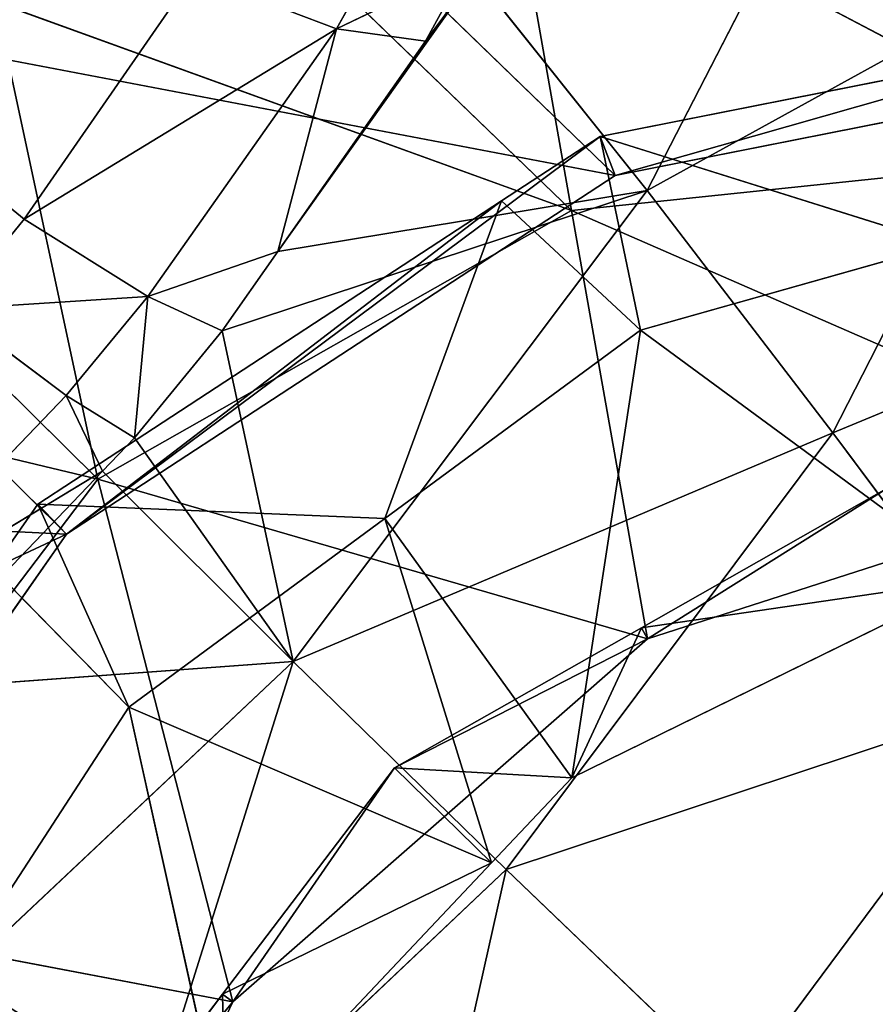
# Model space of a CAD drawing. Extents: x -198 to 196, y -199 to 198.
# Drawn here: x 171 to 178, y -178 to -169 of the extents above; entities that cross this region are included whole.
import ezdxf

# ---------------------------------------------------------------- set-up
doc = ezdxf.new("R2010")
doc.units = 0
doc.layers.get('0').update_dxf_attribs({"color": 13, "linetype": 'CONTINUOUS'})

# ---------------------------------------------------------------- blocks, each defined once
blk = doc.blocks.new('COMPONENT_1')
for p, q in [((-177.8446, -170.6496, 7.203), (-172.9295, -165.8849, 34.2399)), ((-178.1135, -170.7748, 104.6531), (-180.3303, -166.466, 104.6531)), ((-176.8586, -167.0192, 117.5811), (-175.518, -169.4252, 117.0371)), ((-181.9554, -170.4741, 20.8637), (-176.9325, -167.8278, 35.5039)), ((-176.9325, -167.8278, 35.5039), (-177.4813, -170.9431, 20.1234)), ((-177.4813, -170.9431, 20.1234), (-174.7351, -168.292, 35.1832)), ((-181.7126, -168.7903, 94.2222), (-178.1135, -170.7748, 104.6531)), ((-179.6648, -172.8006, 94.2222), (-181.7126, -168.7903, 94.2222)), ((-173.2634, -173.6473, 6.9064), (-168.4284, -168.854, 33.8673)), ((-176.6733, -168.9706, 115.1296), (-178.1135, -170.7748, 104.6531)), ((-176.2604, -169.5273, 115.3587), (-176.6733, -168.9706, 115.1296)), ((-176.6733, -168.9706, 115.1296), (-175.0288, -171.2841, 115.1296)), ((-175.518, -169.4252, 117.0371), (-176.6048, -168.9022, 115.481)), ((-176.6048, -168.9022, 115.481), (-176.2604, -169.5273, 115.3587)), ((-175.518, -169.4252, 117.0371), (-174.3228, -168.9706, 118.3575)), ((-174.3228, -168.9706, 118.3575), (-172.9082, -171.0148, 118.0162)), ((-172.6673, -169.2002, 34.9677), (-177.4813, -170.9431, 20.1234)), ((-172.6673, -169.2002, 34.9677), (-173.5251, -173.1866, 19.8039)), ((-175.518, -169.4252, 117.0371), (-176.2604, -169.5273, 115.3587)), ((-172.9082, -171.0148, 118.0162), (-175.518, -169.4252, 117.0371)), ((-175.518, -169.4252, 117.0371), (-173.941, -171.6613, 116.7003)), ((-175.0288, -171.2841, 115.1296), (-175.518, -169.4252, 117.0371)), ((-181.9006, -169.4964, 7.7434), (-177.7199, -170.3232, 7.1228)), ((-176.2604, -169.5273, 115.3587), (-175.0288, -171.2841, 115.1296)), ((-183.1672, -169.5969, 7.993), (-177.8446, -170.6496, 7.203)), ((-180.5943, -171.2256, 0.5043), (-177.7199, -170.3232, 7.1228)), ((-177.7199, -170.3232, 7.1228), (-178.0574, -171.9413, 0.167)), ((-177.8446, -170.6496, 7.203), (-177.7199, -170.3232, 7.1228)), ((-177.7199, -170.3232, 7.1228), (-176.8966, -170.862, 7.0695)), ((-181.9554, -170.4741, 20.8637), (-177.4813, -170.9431, 20.1234)), ((-173.5251, -173.1866, 19.8039), (-170.8194, -170.5125, 34.867)), ((-177.8446, -170.6496, 7.203), (-173.2634, -173.6473, 6.9064)), ((-178.1135, -170.7748, 104.6531), (-179.6648, -172.8006, 94.2222)), ((-175.155, -174.7108, 104.6531), (-178.1135, -170.7748, 104.6531)), ((-178.1135, -170.7748, 104.6531), (-174.5637, -171.9474, 115.0431)), ((-175.0288, -171.2841, 115.1296), (-178.1135, -170.7748, 104.6531)), ((-176.8966, -170.862, 7.0695), (-178.0574, -171.9413, 0.167)), ((-175.9205, -173.5173, 0.0612), (-176.8966, -170.862, 7.0695)), ((-176.8966, -170.862, 7.0695), (-173.0219, -173.3975, 6.8187)), ((-176.8966, -170.862, 7.0695), (-173.2634, -173.6473, 6.9064)), ((-177.4813, -170.9431, 20.1234), (-182.4704, -173.1204, 5.3909)), ((-178.1168, -174.5212, 4.8437), (-177.4813, -170.9431, 20.1234)), ((-177.4813, -170.9431, 20.1234), (-173.5251, -173.1866, 19.8039)), ((-173.941, -171.6613, 116.7003), (-172.9082, -171.0148, 118.0162)), ((-172.9082, -171.0148, 118.0162), (-172.2949, -171.7672, 117.9408)), ((-180.5943, -171.2256, 0.5043), (-178.0574, -171.9413, 0.167)), ((-173.941, -171.6613, 116.7003), (-175.0288, -171.2841, 115.1296)), ((-175.0288, -171.2841, 115.1296), (-174.5637, -171.9474, 115.0431)), ((-183.1474, -171.3588, 83.8274), (-179.6648, -172.8006, 94.2222)), ((-173.941, -171.6613, 116.7003), (-174.5637, -171.9474, 115.0431)), ((-172.2949, -171.7672, 117.9408), (-173.941, -171.6613, 116.7003)), ((-173.941, -171.6613, 116.7003), (-173.261, -172.4869, 116.6259)), ((-173.941, -171.6613, 116.7003), (-173.8301, -172.841, 114.9733)), ((-173.261, -172.4869, 116.6259), (-172.2949, -171.7672, 117.9408)), ((-178.0574, -171.9413, 0.167), (-180.8793, -174.0167, 1.0462)), ((-178.0574, -171.9413, 0.167), (-175.9205, -173.5173, 0.0612)), ((-178.0574, -171.9413, 0.167), (-177.4839, -175.6816, 0.7243)), ((-174.5637, -171.9474, 115.0431), (-175.155, -174.7108, 104.6531)), ((-174.5637, -171.9474, 115.0431), (-173.8301, -172.841, 114.9733)), ((-173.5251, -173.1866, 19.8039), (-169.2723, -172.1717, 34.8855)), ((-173.8301, -172.841, 114.9733), (-173.261, -172.4869, 116.6259)), ((-173.5635, -173.1192, 114.9682), (-173.261, -172.4869, 116.6259)), ((-171.3861, -174.4419, 116.5848), (-173.261, -172.4869, 116.6259)), ((-179.6648, -172.8006, 94.2222), (-181.3039, -175.0011, 83.8274)), ((-179.6648, -172.8006, 94.2222), (-175.155, -174.7108, 104.6531)), ((-176.9364, -176.449, 94.2222), (-179.6648, -172.8006, 94.2222)), ((-173.8301, -172.841, 114.9733), (-175.155, -174.7108, 104.6531)), ((-173.8301, -172.841, 114.9733), (-173.5635, -173.1192, 114.9682)), ((-182.4704, -173.1204, 5.3909), (-178.1168, -174.5212, 4.8437)), ((-173.5635, -173.1192, 114.9682), (-171.3861, -174.4419, 116.5848)), ((-173.5635, -173.1192, 114.9682), (-171.804, -174.955, 114.9345)), ((-178.1168, -174.5212, 4.8437), (-180.1291, -173.2583, 4.9865)), ((-180.1291, -173.2583, 4.9865), (-178.0661, -174.4282, 4.8199)), ((-178.1168, -174.5212, 4.8437), (-173.5251, -173.1866, 19.8039)), ((-174.6516, -177.5543, 4.7597), (-173.5251, -173.1866, 19.8039)), ((-173.5251, -173.1866, 19.8039), (-170.771, -176.8166, 19.9607)), ((-175.9205, -173.5173, 0.0612), (-173.0219, -173.3975, 6.8187)), ((-173.0219, -173.3975, 6.8187), (-173.7836, -175.0933, -0.0446)), ((-173.2634, -173.6473, 6.9064), (-173.0219, -173.3975, 6.8187)), ((-173.0219, -173.3975, 6.8187), (-172.6461, -173.9341, 6.8477)), ((-177.4839, -175.6816, 0.7243), (-175.9205, -173.5173, 0.0612)), ((-176.8123, -176.3932, 0.7308), (-175.9205, -173.5173, 0.0612)), ((-175.9205, -173.5173, 0.0612), (-173.7836, -175.0933, -0.0446)), ((-173.2634, -173.6473, 6.9064), (-172.6461, -173.9341, 6.8477)), ((-173.2634, -173.6473, 6.9064), (-170.1211, -178.1339, 7.1485)), ((-172.6461, -173.9341, 6.8477), (-173.7836, -175.0933, -0.0446)), ((-180.8793, -174.0167, 1.0462), (-177.4839, -175.6816, 0.7243)), ((-178.0661, -174.4282, 4.8199), (-180.8793, -174.0167, 1.0462)), ((-178.0661, -174.4282, 4.8199), (-176.003, -175.5981, 4.6534)), ((-178.0661, -174.4282, 4.8199), (-177.4839, -175.6816, 0.7243)), ((-178.1168, -174.5212, 4.8437), (-174.6516, -177.5543, 4.7597)), ((-178.1168, -174.5212, 4.8437), (-176.003, -175.5981, 4.6534)), ((-175.155, -174.7108, 104.6531), (-176.9364, -176.449, 94.2222)), ((-175.155, -174.7108, 104.6531), (-171.5682, -178.0894, 104.6531)), ((-173.6254, -179.5823, 94.2222), (-175.155, -174.7108, 104.6531)), ((-171.804, -174.955, 114.9345), (-175.155, -174.7108, 104.6531)), ((-181.3039, -175.0011, 83.8274), (-176.9364, -176.449, 94.2222)), ((-178.8587, -178.293, 83.8274), (-181.3039, -175.0011, 83.8274)), ((-173.7836, -175.0933, -0.0446), (-176.8123, -176.3932, 0.7308)), ((-174.5923, -178.7458, 0.752), (-173.7836, -175.0933, -0.0446)), ((-173.7836, -175.0933, -0.0446), (-172.3352, -177.3168, 0.0955)), ((-177.4839, -175.6816, 0.7243), (-176.003, -175.5981, 4.6534)), ((-176.8123, -176.3932, 0.7308), (-176.003, -175.5981, 4.6534)), ((-174.6516, -177.5543, 4.7597), (-176.003, -175.5981, 4.6534)), ((-176.003, -175.5981, 4.6534), (-174.5669, -177.491, 4.7351)), ((-177.4839, -175.6816, 0.7243), (-176.8123, -176.3932, 0.7308)), ((-176.9364, -176.449, 94.2222), (-178.8587, -178.293, 83.8274)), ((-176.9364, -176.449, 94.2222), (-173.6254, -179.5823, 94.2222)), ((-175.8891, -181.1235, 83.8274), (-176.9364, -176.449, 94.2222)), ((-176.8123, -176.3932, 0.7308), (-174.5923, -178.7458, 0.752)), ((-174.5669, -177.491, 4.7351), (-176.8123, -176.3932, 0.7308)), ((-170.771, -176.8166, 19.9607), (-174.6516, -177.5543, 4.7597)), ((-174.5669, -177.491, 4.7351), (-174.5923, -178.7458, 0.752)), ((-174.5669, -177.491, 4.7351), (-173.1307, -179.3839, 4.8169)), ((-174.6516, -177.5543, 4.7597), (-173.1307, -179.3839, 4.8169)), ((-174.6516, -177.5543, 4.7597), (-172.6738, -181.6952, 5.1535))]:
    blk.add_line(p, q)
at = {"color": 253}
mesh = blk.add_polyface(dxfattribs=at)
corners = [(-165.056, -181.5453, 37.0384), (-166.9509, -178.2566, 36.6939), (-166.9901, -179.6113, 37.0384), (-165.9147, -173.3925, 35.2356), (-164.7944, -177.5462, 35.9853), (-164.8096, -180.1141, 36.6238), (-164.7674, -177.8645, 36.0574), (-178.8625, -167.7389, 37.0384), (-179.5792, -165.5835, 36.6828), (-180.7972, -165.8042, 37.0384), (-177.3333, -165.5025, 36.1078), (-175.513, -167.9652, 36.2665), (-177.0865, -165.5184, 36.0507), (-173.0324, -166.4938, 35.2898), (-171.2225, -170.0189, 35.7137), (-168.8245, -169.271, 34.9362), (-168.1616, -173.6994, 35.8668)]
mesh.append_faces([[corners[k] for k in face] for face in [(0, 1, 2), (4, 5, 6), (7, 8, 9)]], dxfattribs={"vtx0": -1, "color": 253})
mesh.append_faces([[corners[k] for k in face] for face in [(3, 0, 4), (8, 7, 10), (10, 11, 12), (12, 11, 13), (13, 14, 15), (15, 16, 3)]], dxfattribs={"vtx0": -1, "vtx1": -1, "color": 253})
mesh.append_faces([[corners[k] for k in face] for face in [(1, 0, 3)]], dxfattribs={"vtx0": -1, "vtx1": -1, "vtx2": -1, "color": 253})
mesh.append_faces([[corners[k] for k in face] for face in [(4, 0, 5), (10, 7, 11), (13, 11, 14), (15, 14, 16), (3, 16, 1)]], dxfattribs={"vtx0": -1, "vtx2": -1, "color": 253})
mesh = blk.add_polyface(dxfattribs=at)
corners = [(-183.1672, -169.5969, 7.993), (-172.9295, -165.8849, 34.2399), (-177.8446, -170.6496, 7.203), (-180.6549, -167.2064, 21.5953)]
mesh.append_faces([[corners[k] for k in face] for face in [(0, 1, 2), (1, 0, 3)]], dxfattribs={"vtx0": -1, "color": 253})
mesh = blk.add_polyface(dxfattribs=at)
corners = [(-177.8446, -170.6496, 7.203), (-168.4284, -168.854, 33.8673), (-173.2634, -173.6473, 6.9064), (-172.9295, -165.8849, 34.2399)]
mesh.append_faces([[corners[k] for k in face] for face in [(0, 1, 2), (1, 0, 3)]], dxfattribs={"vtx0": -1, "color": 253})
mesh = blk.add_polyface(dxfattribs=at)
corners = [(-180.3303, -166.466, 104.6531), (-181.7126, -168.7903, 94.2222), (-178.1135, -170.7748, 104.6531)]
mesh.append_faces([[corners[k] for k in face] for face in [(0, 1, 2)]], dxfattribs={"color": 253})
mesh = blk.add_polyface(dxfattribs=at)
corners = [(-180.3303, -166.466, 104.6531), (-178.1135, -170.7748, 104.6531), (-176.6733, -168.9706, 115.1296)]
mesh.append_faces([[corners[k] for k in face] for face in [(0, 1, 2)]], dxfattribs={"color": 253})
mesh = blk.add_polyface(dxfattribs=at)
corners = [(-174.3228, -168.9706, 118.3575), (-170.5118, -169.053, 120.3787), (-175.5104, -166.7661, 118.9087), (-172.9082, -171.0148, 118.0162), (-172.2949, -171.7672, 117.9408), (-170.5958, -173.5426, 117.8994), (-168.7146, -175.1078, 118.0708), (-168.419, -175.323, 118.1143)]
mesh.append_faces([[corners[k] for k in face] for face in [(0, 1, 2), (1, 6, 7)]], dxfattribs={"vtx0": -1, "color": 253})
mesh.append_faces([[corners[k] for k in face] for face in [(1, 0, 3), (1, 3, 4), (1, 4, 5), (1, 5, 6)]], dxfattribs={"vtx0": -1, "vtx2": -1, "color": 253})
mesh = blk.add_polyface(dxfattribs=at)
corners = [(-176.6048, -168.9022, 115.481), (-176.6733, -168.9706, 115.1296), (-176.2604, -169.5273, 115.3587), (-177.6961, -166.9215, 115.8684)]
mesh.append_faces([[corners[k] for k in face] for face in [(0, 1, 2), (1, 0, 3)]], dxfattribs={"vtx0": -1, "color": 253})
mesh = blk.add_polyface(dxfattribs=at)
corners = [(-174.3228, -168.9706, 118.3575), (-176.8586, -167.0192, 117.5811), (-175.518, -169.4252, 117.0371)]
mesh.append_faces([[corners[k] for k in face] for face in [(0, 1, 2)]], dxfattribs={"color": 253})
mesh = blk.add_polyface(dxfattribs=at)
corners = [(-176.8586, -167.0192, 117.5811), (-176.6048, -168.9022, 115.481), (-175.518, -169.4252, 117.0371)]
mesh.append_faces([[corners[k] for k in face] for face in [(0, 1, 2)]], dxfattribs={"color": 253})
mesh = blk.add_polyface(dxfattribs=at)
corners = [(-181.3304, -168.292, 36.4013), (-181.9554, -170.4741, 20.8637), (-179.1634, -167.8278, 35.9159)]
mesh.append_faces([[corners[k] for k in face] for face in [(0, 1, 2)]], dxfattribs={"color": 253})
mesh = blk.add_polyface(dxfattribs=at)
corners = [(-179.1634, -167.8278, 35.9159), (-181.9554, -170.4741, 20.8637), (-176.9325, -167.8278, 35.5039)]
mesh.append_faces([[corners[k] for k in face] for face in [(0, 1, 2)]], dxfattribs={"color": 253})
mesh = blk.add_polyface(dxfattribs=at)
corners = [(-176.9325, -167.8278, 35.5039), (-181.9554, -170.4741, 20.8637), (-177.4813, -170.9431, 20.1234)]
mesh.append_faces([[corners[k] for k in face] for face in [(0, 1, 2)]], dxfattribs={"color": 253})
mesh = blk.add_polyface(dxfattribs=at)
corners = [(-176.9325, -167.8278, 35.5039), (-177.4813, -170.9431, 20.1234), (-174.7351, -168.292, 35.1832)]
mesh.append_faces([[corners[k] for k in face] for face in [(0, 1, 2)]], dxfattribs={"color": 253})
mesh = blk.add_polyface(dxfattribs=at)
corners = [(-175.513, -167.9652, 36.2665), (-172.6337, -169.1725, 35.1889), (-171.2225, -170.0189, 35.7137)]
mesh.append_faces([[corners[k] for k in face] for face in [(0, 1, 2)]], dxfattribs={"color": 253})
mesh = blk.add_polyface(dxfattribs=at)
corners = [(-174.7351, -168.292, 35.1832), (-177.4813, -170.9431, 20.1234), (-172.6673, -169.2002, 34.9677)]
mesh.append_faces([[corners[k] for k in face] for face in [(0, 1, 2)]], dxfattribs={"color": 253})
mesh = blk.add_polyface(dxfattribs=at)
corners = [(-181.7126, -168.7903, 94.2222), (-183.1474, -171.3588, 83.8274), (-179.6648, -172.8006, 94.2222)]
mesh.append_faces([[corners[k] for k in face] for face in [(0, 1, 2)]], dxfattribs={"color": 253})
mesh = blk.add_polyface(dxfattribs=at)
corners = [(-181.7126, -168.7903, 94.2222), (-179.6648, -172.8006, 94.2222), (-178.1135, -170.7748, 104.6531)]
mesh.append_faces([[corners[k] for k in face] for face in [(0, 1, 2)]], dxfattribs={"color": 253})
mesh = blk.add_polyface(dxfattribs=at)
corners = [(-173.2634, -173.6473, 6.9064), (-165.3175, -173.2625, 34.1822), (-170.1211, -178.1339, 7.1485), (-168.4284, -168.854, 33.8673)]
mesh.append_faces([[corners[k] for k in face] for face in [(0, 1, 2), (1, 0, 3)]], dxfattribs={"vtx0": -1, "color": 253})
mesh = blk.add_polyface(dxfattribs=at)
corners = [(-176.6733, -168.9706, 115.1296), (-178.1135, -170.7748, 104.6531), (-175.0288, -171.2841, 115.1296)]
mesh.append_faces([[corners[k] for k in face] for face in [(0, 1, 2)]], dxfattribs={"color": 253})
mesh = blk.add_polyface(dxfattribs=at)
corners = [(-176.6733, -168.9706, 115.1296), (-175.0288, -171.2841, 115.1296), (-176.2604, -169.5273, 115.3587)]
mesh.append_faces([[corners[k] for k in face] for face in [(0, 1, 2)]], dxfattribs={"color": 253})
mesh = blk.add_polyface(dxfattribs=at)
corners = [(-176.6048, -168.9022, 115.481), (-176.2604, -169.5273, 115.3587), (-175.518, -169.4252, 117.0371)]
mesh.append_faces([[corners[k] for k in face] for face in [(0, 1, 2)]], dxfattribs={"color": 253})
mesh = blk.add_polyface(dxfattribs=at)
corners = [(-172.9082, -171.0148, 118.0162), (-174.3228, -168.9706, 118.3575), (-175.518, -169.4252, 117.0371)]
mesh.append_faces([[corners[k] for k in face] for face in [(0, 1, 2)]], dxfattribs={"color": 253})
mesh = blk.add_polyface(dxfattribs=at)
corners = [(-172.6673, -169.2002, 34.9677), (-177.4813, -170.9431, 20.1234), (-173.5251, -173.1866, 19.8039)]
mesh.append_faces([[corners[k] for k in face] for face in [(0, 1, 2)]], dxfattribs={"color": 253})
mesh = blk.add_polyface(dxfattribs=at)
corners = [(-172.6673, -169.2002, 34.9677), (-173.5251, -173.1866, 19.8039), (-170.8194, -170.5125, 34.867)]
mesh.append_faces([[corners[k] for k in face] for face in [(0, 1, 2)]], dxfattribs={"color": 253})
mesh = blk.add_polyface(dxfattribs=at)
corners = [(-175.518, -169.4252, 117.0371), (-176.2604, -169.5273, 115.3587), (-175.0288, -171.2841, 115.1296)]
mesh.append_faces([[corners[k] for k in face] for face in [(0, 1, 2)]], dxfattribs={"color": 253})
mesh = blk.add_polyface(dxfattribs=at)
corners = [(-172.9082, -171.0148, 118.0162), (-175.518, -169.4252, 117.0371), (-173.941, -171.6613, 116.7003)]
mesh.append_faces([[corners[k] for k in face] for face in [(0, 1, 2)]], dxfattribs={"color": 253})
mesh = blk.add_polyface(dxfattribs=at)
corners = [(-175.518, -169.4252, 117.0371), (-175.0288, -171.2841, 115.1296), (-173.941, -171.6613, 116.7003)]
mesh.append_faces([[corners[k] for k in face] for face in [(0, 1, 2)]], dxfattribs={"color": 253})
at = {"color": 250}
mesh = blk.add_polyface(dxfattribs=at)
corners = [(-177.8446, -170.6496, 7.203), (-181.9006, -169.4964, 7.7434), (-183.1672, -169.5969, 7.993), (-177.7199, -170.3232, 7.1228)]
mesh.append_faces([[corners[k] for k in face] for face in [(0, 1, 2), (1, 0, 3)]], dxfattribs={"vtx0": -1, "color": 250})
mesh = blk.add_polyface(dxfattribs=at)
corners = [(-181.9006, -169.4964, 7.7434), (-177.7199, -170.3232, 7.1228), (-180.5943, -171.2256, 0.5043)]
mesh.append_faces([[corners[k] for k in face] for face in [(0, 1, 2)]], dxfattribs={"color": 250})
mesh = blk.add_polyface(dxfattribs=at)
corners = [(-177.7199, -170.3232, 7.1228), (-178.0574, -171.9413, 0.167), (-180.5943, -171.2256, 0.5043)]
mesh.append_faces([[corners[k] for k in face] for face in [(0, 1, 2)]], dxfattribs={"color": 250})
mesh = blk.add_polyface(dxfattribs=at)
corners = [(-177.7199, -170.3232, 7.1228), (-176.8966, -170.862, 7.0695), (-178.0574, -171.9413, 0.167)]
mesh.append_faces([[corners[k] for k in face] for face in [(0, 1, 2)]], dxfattribs={"color": 250})
mesh = blk.add_polyface(dxfattribs=at)
corners = [(-173.2634, -173.6473, 6.9064), (-177.7199, -170.3232, 7.1228), (-177.8446, -170.6496, 7.203), (-176.8966, -170.862, 7.0695)]
mesh.append_faces([[corners[k] for k in face] for face in [(0, 1, 2), (1, 0, 3)]], dxfattribs={"vtx0": -1, "color": 250})
at = {"color": 253}
mesh = blk.add_polyface(dxfattribs=at)
corners = [(-181.9554, -170.4741, 20.8637), (-182.4704, -173.1204, 5.3909), (-177.4813, -170.9431, 20.1234)]
mesh.append_faces([[corners[k] for k in face] for face in [(0, 1, 2)]], dxfattribs={"color": 253})
mesh = blk.add_polyface(dxfattribs=at)
corners = [(-170.8194, -170.5125, 34.867), (-173.5251, -173.1866, 19.8039), (-169.2723, -172.1717, 34.8855)]
mesh.append_faces([[corners[k] for k in face] for face in [(0, 1, 2)]], dxfattribs={"color": 253})
mesh = blk.add_polyface(dxfattribs=at)
corners = [(-178.1135, -170.7748, 104.6531), (-179.6648, -172.8006, 94.2222), (-175.155, -174.7108, 104.6531)]
mesh.append_faces([[corners[k] for k in face] for face in [(0, 1, 2)]], dxfattribs={"color": 253})
mesh = blk.add_polyface(dxfattribs=at)
corners = [(-178.1135, -170.7748, 104.6531), (-175.155, -174.7108, 104.6531), (-174.5637, -171.9474, 115.0431)]
mesh.append_faces([[corners[k] for k in face] for face in [(0, 1, 2)]], dxfattribs={"color": 253})
mesh = blk.add_polyface(dxfattribs=at)
corners = [(-178.1135, -170.7748, 104.6531), (-174.5637, -171.9474, 115.0431), (-175.0288, -171.2841, 115.1296)]
mesh.append_faces([[corners[k] for k in face] for face in [(0, 1, 2)]], dxfattribs={"color": 253})
at = {"color": 250}
mesh = blk.add_polyface(dxfattribs=at)
corners = [(-176.8966, -170.862, 7.0695), (-175.9205, -173.5173, 0.0612), (-178.0574, -171.9413, 0.167)]
mesh.append_faces([[corners[k] for k in face] for face in [(0, 1, 2)]], dxfattribs={"color": 250})
mesh = blk.add_polyface(dxfattribs=at)
corners = [(-176.8966, -170.862, 7.0695), (-173.0219, -173.3975, 6.8187), (-175.9205, -173.5173, 0.0612)]
mesh.append_faces([[corners[k] for k in face] for face in [(0, 1, 2)]], dxfattribs={"color": 250})
mesh = blk.add_polyface(dxfattribs=at)
corners = [(-173.0219, -173.3975, 6.8187), (-176.8966, -170.862, 7.0695), (-173.2634, -173.6473, 6.9064)]
mesh.append_faces([[corners[k] for k in face] for face in [(0, 1, 2)]], dxfattribs={"color": 250})
at = {"color": 253}
mesh = blk.add_polyface(dxfattribs=at)
corners = [(-177.4813, -170.9431, 20.1234), (-182.4704, -173.1204, 5.3909), (-178.1168, -174.5212, 4.8437)]
mesh.append_faces([[corners[k] for k in face] for face in [(0, 1, 2)]], dxfattribs={"color": 253})
mesh = blk.add_polyface(dxfattribs=at)
corners = [(-177.4813, -170.9431, 20.1234), (-178.1168, -174.5212, 4.8437), (-173.5251, -173.1866, 19.8039)]
mesh.append_faces([[corners[k] for k in face] for face in [(0, 1, 2)]], dxfattribs={"color": 253})
mesh = blk.add_polyface(dxfattribs=at)
corners = [(-172.2949, -171.7672, 117.9408), (-172.9082, -171.0148, 118.0162), (-173.941, -171.6613, 116.7003)]
mesh.append_faces([[corners[k] for k in face] for face in [(0, 1, 2)]], dxfattribs={"color": 253})
at = {"color": 250}
mesh = blk.add_polyface(dxfattribs=at)
corners = [(-178.0574, -171.9413, 0.167), (-180.8793, -174.0167, 1.0462), (-180.5943, -171.2256, 0.5043)]
mesh.append_faces([[corners[k] for k in face] for face in [(0, 1, 2)]], dxfattribs={"color": 250})
at = {"color": 253}
mesh = blk.add_polyface(dxfattribs=at)
corners = [(-175.0288, -171.2841, 115.1296), (-174.5637, -171.9474, 115.0431), (-173.941, -171.6613, 116.7003)]
mesh.append_faces([[corners[k] for k in face] for face in [(0, 1, 2)]], dxfattribs={"color": 253})
mesh = blk.add_polyface(dxfattribs=at)
corners = [(-183.1474, -171.3588, 83.8274), (-181.3039, -175.0011, 83.8274), (-179.6648, -172.8006, 94.2222)]
mesh.append_faces([[corners[k] for k in face] for face in [(0, 1, 2)]], dxfattribs={"color": 253})
mesh = blk.add_polyface(dxfattribs=at)
corners = [(-173.941, -171.6613, 116.7003), (-174.5637, -171.9474, 115.0431), (-173.8301, -172.841, 114.9733)]
mesh.append_faces([[corners[k] for k in face] for face in [(0, 1, 2)]], dxfattribs={"color": 253})
mesh = blk.add_polyface(dxfattribs=at)
corners = [(-173.941, -171.6613, 116.7003), (-173.8301, -172.841, 114.9733), (-173.261, -172.4869, 116.6259)]
mesh.append_faces([[corners[k] for k in face] for face in [(0, 1, 2)]], dxfattribs={"color": 253})
mesh = blk.add_polyface(dxfattribs=at)
corners = [(-172.2949, -171.7672, 117.9408), (-173.941, -171.6613, 116.7003), (-173.261, -172.4869, 116.6259)]
mesh.append_faces([[corners[k] for k in face] for face in [(0, 1, 2)]], dxfattribs={"color": 253})
mesh = blk.add_polyface(dxfattribs=at)
corners = [(-171.3861, -174.4419, 116.5848), (-172.2949, -171.7672, 117.9408), (-173.261, -172.4869, 116.6259)]
mesh.append_faces([[corners[k] for k in face] for face in [(0, 1, 2)]], dxfattribs={"color": 253})
at = {"color": 250}
mesh = blk.add_polyface(dxfattribs=at)
corners = [(-177.4839, -175.6816, 0.7243), (-180.8793, -174.0167, 1.0462), (-178.0574, -171.9413, 0.167)]
mesh.append_faces([[corners[k] for k in face] for face in [(0, 1, 2)]], dxfattribs={"color": 250})
mesh = blk.add_polyface(dxfattribs=at)
corners = [(-175.9205, -173.5173, 0.0612), (-177.4839, -175.6816, 0.7243), (-178.0574, -171.9413, 0.167)]
mesh.append_faces([[corners[k] for k in face] for face in [(0, 1, 2)]], dxfattribs={"color": 250})
at = {"color": 253}
mesh = blk.add_polyface(dxfattribs=at)
corners = [(-174.5637, -171.9474, 115.0431), (-175.155, -174.7108, 104.6531), (-173.8301, -172.841, 114.9733)]
mesh.append_faces([[corners[k] for k in face] for face in [(0, 1, 2)]], dxfattribs={"color": 253})
mesh = blk.add_polyface(dxfattribs=at)
corners = [(-169.2723, -172.1717, 34.8855), (-173.5251, -173.1866, 19.8039), (-170.771, -176.8166, 19.9607)]
mesh.append_faces([[corners[k] for k in face] for face in [(0, 1, 2)]], dxfattribs={"color": 253})
mesh = blk.add_polyface(dxfattribs=at)
corners = [(-173.261, -172.4869, 116.6259), (-173.8301, -172.841, 114.9733), (-173.5635, -173.1192, 114.9682)]
mesh.append_faces([[corners[k] for k in face] for face in [(0, 1, 2)]], dxfattribs={"color": 253})
mesh = blk.add_polyface(dxfattribs=at)
corners = [(-173.261, -172.4869, 116.6259), (-173.5635, -173.1192, 114.9682), (-171.3861, -174.4419, 116.5848)]
mesh.append_faces([[corners[k] for k in face] for face in [(0, 1, 2)]], dxfattribs={"color": 253})
mesh = blk.add_polyface(dxfattribs=at)
corners = [(-179.6648, -172.8006, 94.2222), (-181.3039, -175.0011, 83.8274), (-176.9364, -176.449, 94.2222)]
mesh.append_faces([[corners[k] for k in face] for face in [(0, 1, 2)]], dxfattribs={"color": 253})
mesh = blk.add_polyface(dxfattribs=at)
corners = [(-179.6648, -172.8006, 94.2222), (-176.9364, -176.449, 94.2222), (-175.155, -174.7108, 104.6531)]
mesh.append_faces([[corners[k] for k in face] for face in [(0, 1, 2)]], dxfattribs={"color": 253})
mesh = blk.add_polyface(dxfattribs=at)
corners = [(-173.5635, -173.1192, 114.9682), (-175.155, -174.7108, 104.6531), (-171.804, -174.955, 114.9345), (-173.8301, -172.841, 114.9733)]
mesh.append_faces([[corners[k] for k in face] for face in [(0, 1, 2), (1, 0, 3)]], dxfattribs={"vtx0": -1, "color": 253})
mesh = blk.add_polyface(dxfattribs=at)
corners = [(-178.1168, -174.5212, 4.8437), (-182.4704, -173.1204, 5.3909), (-180.1291, -173.2583, 4.9865)]
mesh.append_faces([[corners[k] for k in face] for face in [(0, 1, 2)]], dxfattribs={"color": 253})
mesh = blk.add_polyface(dxfattribs=at)
corners = [(-173.5635, -173.1192, 114.9682), (-171.804, -174.955, 114.9345), (-171.3861, -174.4419, 116.5848)]
mesh.append_faces([[corners[k] for k in face] for face in [(0, 1, 2)]], dxfattribs={"color": 253})
at = {"color": 250}
mesh = blk.add_polyface(dxfattribs=at)
corners = [(-180.1291, -173.2583, 4.9865), (-180.8793, -174.0167, 1.0462), (-178.0661, -174.4282, 4.8199)]
mesh.append_faces([[corners[k] for k in face] for face in [(0, 1, 2)]], dxfattribs={"color": 250})
at = {"color": 253}
mesh = blk.add_polyface(dxfattribs=at)
corners = [(-178.0661, -174.4282, 4.8199), (-178.1168, -174.5212, 4.8437), (-180.1291, -173.2583, 4.9865), (-176.003, -175.5981, 4.6534)]
mesh.append_faces([[corners[k] for k in face] for face in [(0, 1, 2), (1, 0, 3)]], dxfattribs={"vtx0": -1, "color": 253})
mesh = blk.add_polyface(dxfattribs=at)
corners = [(-173.5251, -173.1866, 19.8039), (-178.1168, -174.5212, 4.8437), (-174.6516, -177.5543, 4.7597)]
mesh.append_faces([[corners[k] for k in face] for face in [(0, 1, 2)]], dxfattribs={"color": 253})
mesh = blk.add_polyface(dxfattribs=at)
corners = [(-173.5251, -173.1866, 19.8039), (-174.6516, -177.5543, 4.7597), (-170.771, -176.8166, 19.9607)]
mesh.append_faces([[corners[k] for k in face] for face in [(0, 1, 2)]], dxfattribs={"color": 253})
at = {"color": 250}
mesh = blk.add_polyface(dxfattribs=at)
corners = [(-173.0219, -173.3975, 6.8187), (-173.7836, -175.0933, -0.0446), (-175.9205, -173.5173, 0.0612)]
mesh.append_faces([[corners[k] for k in face] for face in [(0, 1, 2)]], dxfattribs={"color": 250})
mesh = blk.add_polyface(dxfattribs=at)
corners = [(-173.0219, -173.3975, 6.8187), (-172.6461, -173.9341, 6.8477), (-173.7836, -175.0933, -0.0446)]
mesh.append_faces([[corners[k] for k in face] for face in [(0, 1, 2)]], dxfattribs={"color": 250})
mesh = blk.add_polyface(dxfattribs=at)
corners = [(-172.6461, -173.9341, 6.8477), (-173.0219, -173.3975, 6.8187), (-173.2634, -173.6473, 6.9064)]
mesh.append_faces([[corners[k] for k in face] for face in [(0, 1, 2)]], dxfattribs={"color": 250})
mesh = blk.add_polyface(dxfattribs=at)
corners = [(-175.9205, -173.5173, 0.0612), (-176.8123, -176.3932, 0.7308), (-177.4839, -175.6816, 0.7243)]
mesh.append_faces([[corners[k] for k in face] for face in [(0, 1, 2)]], dxfattribs={"color": 250})
mesh = blk.add_polyface(dxfattribs=at)
corners = [(-173.7836, -175.0933, -0.0446), (-176.8123, -176.3932, 0.7308), (-175.9205, -173.5173, 0.0612)]
mesh.append_faces([[corners[k] for k in face] for face in [(0, 1, 2)]], dxfattribs={"color": 250})
mesh = blk.add_polyface(dxfattribs=at)
corners = [(-170.1211, -178.1339, 7.1485), (-172.6461, -173.9341, 6.8477), (-173.2634, -173.6473, 6.9064), (-169.7995, -177.9984, 7.067)]
mesh.append_faces([[corners[k] for k in face] for face in [(0, 1, 2), (1, 0, 3)]], dxfattribs={"vtx0": -1, "color": 250})
mesh = blk.add_polyface(dxfattribs=at)
corners = [(-172.6461, -173.9341, 6.8477), (-172.3352, -177.3168, 0.0955), (-173.7836, -175.0933, -0.0446)]
mesh.append_faces([[corners[k] for k in face] for face in [(0, 1, 2)]], dxfattribs={"color": 250})
mesh = blk.add_polyface(dxfattribs=at)
corners = [(-178.0661, -174.4282, 4.8199), (-180.8793, -174.0167, 1.0462), (-177.4839, -175.6816, 0.7243)]
mesh.append_faces([[corners[k] for k in face] for face in [(0, 1, 2)]], dxfattribs={"color": 250})
mesh = blk.add_polyface(dxfattribs=at)
corners = [(-178.0661, -174.4282, 4.8199), (-177.4839, -175.6816, 0.7243), (-176.003, -175.5981, 4.6534)]
mesh.append_faces([[corners[k] for k in face] for face in [(0, 1, 2)]], dxfattribs={"color": 250})
at = {"color": 253}
mesh = blk.add_polyface(dxfattribs=at)
corners = [(-174.6516, -177.5543, 4.7597), (-178.1168, -174.5212, 4.8437), (-176.003, -175.5981, 4.6534)]
mesh.append_faces([[corners[k] for k in face] for face in [(0, 1, 2)]], dxfattribs={"color": 253})
mesh = blk.add_polyface(dxfattribs=at)
corners = [(-175.155, -174.7108, 104.6531), (-176.9364, -176.449, 94.2222), (-173.6254, -179.5823, 94.2222)]
mesh.append_faces([[corners[k] for k in face] for face in [(0, 1, 2)]], dxfattribs={"color": 253})
mesh = blk.add_polyface(dxfattribs=at)
corners = [(-175.155, -174.7108, 104.6531), (-173.6254, -179.5823, 94.2222), (-171.5682, -178.0894, 104.6531)]
mesh.append_faces([[corners[k] for k in face] for face in [(0, 1, 2)]], dxfattribs={"color": 253})
mesh = blk.add_polyface(dxfattribs=at)
corners = [(-171.804, -174.955, 114.9345), (-175.155, -174.7108, 104.6531), (-171.5682, -178.0894, 104.6531)]
mesh.append_faces([[corners[k] for k in face] for face in [(0, 1, 2)]], dxfattribs={"color": 253})
mesh = blk.add_polyface(dxfattribs=at)
corners = [(-181.3039, -175.0011, 83.8274), (-183.0073, -177.33, 73.459), (-178.8587, -178.293, 83.8274)]
mesh.append_faces([[corners[k] for k in face] for face in [(0, 1, 2)]], dxfattribs={"color": 253})
mesh = blk.add_polyface(dxfattribs=at)
corners = [(-181.3039, -175.0011, 83.8274), (-178.8587, -178.293, 83.8274), (-176.9364, -176.449, 94.2222)]
mesh.append_faces([[corners[k] for k in face] for face in [(0, 1, 2)]], dxfattribs={"color": 253})
at = {"color": 250}
mesh = blk.add_polyface(dxfattribs=at)
corners = [(-173.7836, -175.0933, -0.0446), (-174.5923, -178.7458, 0.752), (-176.8123, -176.3932, 0.7308)]
mesh.append_faces([[corners[k] for k in face] for face in [(0, 1, 2)]], dxfattribs={"color": 250})
mesh = blk.add_polyface(dxfattribs=at)
corners = [(-174.5923, -178.7458, 0.752), (-172.3352, -177.3168, 0.0955), (-170.8867, -179.5402, 0.2356), (-173.7836, -175.0933, -0.0446)]
mesh.append_faces([[corners[k] for k in face] for face in [(0, 1, 2), (1, 0, 3)]], dxfattribs={"vtx0": -1, "color": 250})
mesh = blk.add_polyface(dxfattribs=at)
corners = [(-176.003, -175.5981, 4.6534), (-177.4839, -175.6816, 0.7243), (-176.8123, -176.3932, 0.7308)]
mesh.append_faces([[corners[k] for k in face] for face in [(0, 1, 2)]], dxfattribs={"color": 250})
mesh = blk.add_polyface(dxfattribs=at)
corners = [(-176.003, -175.5981, 4.6534), (-176.8123, -176.3932, 0.7308), (-174.5669, -177.491, 4.7351)]
mesh.append_faces([[corners[k] for k in face] for face in [(0, 1, 2)]], dxfattribs={"color": 250})
at = {"color": 253}
mesh = blk.add_polyface(dxfattribs=at)
corners = [(-174.5669, -177.491, 4.7351), (-174.6516, -177.5543, 4.7597), (-176.003, -175.5981, 4.6534), (-173.1307, -179.3839, 4.8169)]
mesh.append_faces([[corners[k] for k in face] for face in [(0, 1, 2), (1, 0, 3)]], dxfattribs={"vtx0": -1, "color": 253})
mesh = blk.add_polyface(dxfattribs=at)
corners = [(-176.9364, -176.449, 94.2222), (-178.8587, -178.293, 83.8274), (-175.8891, -181.1235, 83.8274)]
mesh.append_faces([[corners[k] for k in face] for face in [(0, 1, 2)]], dxfattribs={"color": 253})
mesh = blk.add_polyface(dxfattribs=at)
corners = [(-176.9364, -176.449, 94.2222), (-175.8891, -181.1235, 83.8274), (-173.6254, -179.5823, 94.2222)]
mesh.append_faces([[corners[k] for k in face] for face in [(0, 1, 2)]], dxfattribs={"color": 253})
at = {"color": 250}
mesh = blk.add_polyface(dxfattribs=at)
corners = [(-176.8123, -176.3932, 0.7308), (-174.5923, -178.7458, 0.752), (-174.5669, -177.491, 4.7351)]
mesh.append_faces([[corners[k] for k in face] for face in [(0, 1, 2)]], dxfattribs={"color": 250})
at = {"color": 253}
mesh = blk.add_polyface(dxfattribs=at)
corners = [(-170.771, -176.8166, 19.9607), (-174.6516, -177.5543, 4.7597), (-172.6738, -181.6952, 5.1535)]
mesh.append_faces([[corners[k] for k in face] for face in [(0, 1, 2)]], dxfattribs={"color": 253})
mesh = blk.add_polyface(dxfattribs=at)
corners = [(-183.0073, -177.33, 73.459), (-180.8842, -180.2146, 73.459), (-178.8587, -178.293, 83.8274)]
mesh.append_faces([[corners[k] for k in face] for face in [(0, 1, 2)]], dxfattribs={"color": 253})
at = {"color": 250}
mesh = blk.add_polyface(dxfattribs=at)
corners = [(-174.5669, -177.491, 4.7351), (-174.5923, -178.7458, 0.752), (-173.1307, -179.3839, 4.8169)]
mesh.append_faces([[corners[k] for k in face] for face in [(0, 1, 2)]], dxfattribs={"color": 250})
at = {"color": 253}
mesh = blk.add_polyface(dxfattribs=at)
corners = [(-172.6738, -181.6952, 5.1535), (-174.6516, -177.5543, 4.7597), (-173.1307, -179.3839, 4.8169)]
mesh.append_faces([[corners[k] for k in face] for face in [(0, 1, 2)]], dxfattribs={"color": 253})

msp = doc.modelspace()

# ---------------------------------------------------------------- block references
at = {"extrusion": (0, 0, -1), "zscale": -1}
msp.add_blockref('COMPONENT_1', (1.8317, 0), dxfattribs=at)

doc.saveas('drawing.dxf')
